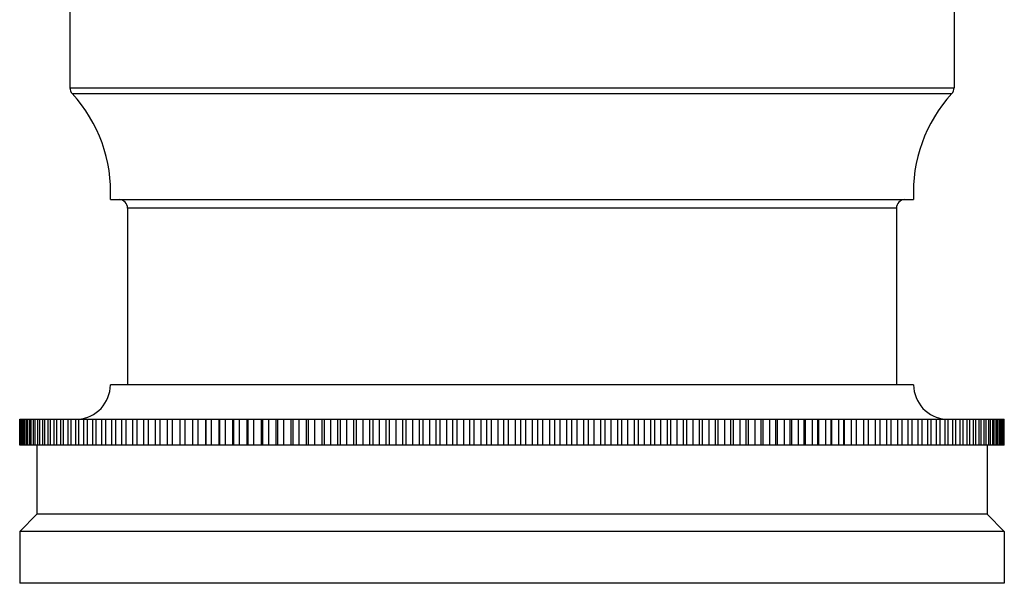
# Model space of a CAD drawing. Units: inches. Extents: x -0.6 to 22.5, y 4.6 to 13.9.
# Drawn here: x 4.8 to 7.7, y 4.6 to 6.3 of the extents above; entities that cross this region are included whole.
import ezdxf

# ---------------------------------------------------------------- set-up
doc = ezdxf.new("R2010")
doc.units = ezdxf.units.IN
doc.header["$LTSCALE"] = 1.21
doc.header["$MEASUREMENT"] = 0
doc.layers.get('0').update_dxf_attribs({"linetype": 'CONTINUOUS'})

msp = doc.modelspace()

# ---------------------------------------------------------------- linework, layer by layer
at = {"color": 7, "linetype": 'CONTINUOUS'}
for p, q in [((4.9582, 7.6192), (4.9582, 6.0838)), ((7.5172, 7.6192), (7.5172, 6.0838)), ((5.0752, 5.7603), (7.4002, 5.7603)), ((5.1252, 5.7353), (5.1252, 5.2243)), ((7.3502, 5.7353), (7.3502, 5.2243)), ((7.4002, 5.2243), (5.0752, 5.2243)), ((4.8127, 5.0493), (4.8127, 5.1243)), ((4.8127, 5.1243), (7.6627, 5.1243)), ((4.8133, 5.0493), (4.8133, 5.1243)), ((4.8139, 5.0493), (4.8139, 5.1243)), ((4.8155, 5.0493), (4.8155, 5.1243)), ((4.8169, 5.0493), (4.8169, 5.1243)), ((4.8195, 5.0493), (4.8195, 5.1243)), ((4.8216, 5.0493), (4.8216, 5.1243)), ((4.8252, 5.0493), (4.8252, 5.1243)), ((4.828, 5.0493), (4.828, 5.1243)), ((4.8327, 5.0493), (4.8327, 5.1243)), ((4.8361, 5.0493), (4.8361, 5.1243)), ((4.8418, 5.0493), (4.8418, 5.1243)), ((4.8459, 5.0493), (4.8459, 5.1243)), ((4.8527, 5.0493), (4.8527, 5.1243)), ((4.8574, 5.0493), (4.8574, 5.1243)), ((4.8652, 5.0493), (4.8652, 5.1243)), ((4.8706, 5.0493), (4.8706, 5.1243)), ((4.8794, 5.0493), (4.8794, 5.1243)), ((4.8855, 5.0493), (4.8855, 5.1243)), ((4.8953, 5.0493), (4.8953, 5.1243)), ((4.902, 5.0493), (4.902, 5.1243)), ((4.9128, 5.0493), (4.9128, 5.1243)), ((4.9202, 5.0493), (4.9202, 5.1243)), ((4.9319, 5.0493), (4.9319, 5.1243)), ((4.9399, 5.0493), (4.9399, 5.1243)), ((4.9526, 5.0493), (4.9526, 5.1243)), ((4.9613, 5.0493), (4.9613, 5.1243)), ((4.9749, 5.0493), (4.9749, 5.1243)), ((4.9842, 5.0493), (4.9842, 5.1243)), ((4.9987, 5.0493), (4.9987, 5.1243)), ((5.0086, 5.0493), (5.0086, 5.1243)), ((5.024, 5.0493), (5.024, 5.1243)), ((5.0345, 5.0493), (5.0345, 5.1243)), ((5.0508, 5.0493), (5.0508, 5.1243)), ((5.0619, 5.0493), (5.0619, 5.1243)), ((5.0791, 5.0493), (5.0791, 5.1243)), ((5.0907, 5.0493), (5.0907, 5.1243)), ((5.1087, 5.0493), (5.1087, 5.1243)), ((5.1209, 5.0493), (5.1209, 5.1243)), ((5.1398, 5.0493), (5.1398, 5.1243)), ((5.1524, 5.0493), (5.1524, 5.1243)), ((5.1721, 5.0493), (5.1721, 5.1243)), ((5.1853, 5.0493), (5.1853, 5.1243)), ((5.2058, 5.0493), (5.2058, 5.1243)), ((5.2195, 5.0493), (5.2195, 5.1243)), ((5.2407, 5.0493), (5.2407, 5.1243)), ((5.2549, 5.0493), (5.2549, 5.1243)), ((5.2761, 5.1243), (5.2761, 5.0493)), ((5.2769, 5.0493), (5.2769, 5.1243)), ((5.2915, 5.0493), (5.2915, 5.1243)), ((5.3127, 5.1243), (5.3127, 5.0493)), ((5.3142, 5.0493), (5.3142, 5.1243)), ((5.3293, 5.0493), (5.3293, 5.1243)), ((5.3504, 5.1243), (5.3504, 5.0493)), ((5.3526, 5.0493), (5.3526, 5.1243)), ((5.3682, 5.0493), (5.3682, 5.1243)), ((5.3892, 5.1243), (5.3892, 5.0493)), ((5.3921, 5.0493), (5.3921, 5.1243)), ((5.4081, 5.0493), (5.4081, 5.1243)), ((5.429, 5.1243), (5.429, 5.0493)), ((5.4327, 5.0493), (5.4327, 5.1243)), ((5.449, 5.0493), (5.449, 5.1243)), ((5.4698, 5.1243), (5.4698, 5.0493)), ((5.4742, 5.0493), (5.4742, 5.1243)), ((5.4909, 5.0493), (5.4909, 5.1243)), ((5.5115, 5.1243), (5.5115, 5.0493)), ((5.5167, 5.0493), (5.5167, 5.1243)), ((5.5338, 5.0493), (5.5338, 5.1243)), ((5.5541, 5.1243), (5.5541, 5.0493)), ((5.56, 5.0493), (5.56, 5.1243)), ((5.5774, 5.0493), (5.5774, 5.1243)), ((5.5976, 5.1243), (5.5976, 5.0493)), ((5.6042, 5.0493), (5.6042, 5.1243)), ((5.6219, 5.0493), (5.6219, 5.1243)), ((5.6418, 5.1243), (5.6418, 5.0493)), ((5.6491, 5.0493), (5.6491, 5.1243)), ((5.6671, 5.0493), (5.6671, 5.1243)), ((5.6868, 5.1243), (5.6868, 5.0493)), ((5.6947, 5.0493), (5.6947, 5.1243)), ((5.713, 5.0493), (5.713, 5.1243)), ((5.7324, 5.1243), (5.7324, 5.0493)), ((5.7411, 5.0493), (5.7411, 5.1243)), ((5.7596, 5.0493), (5.7596, 5.1243)), ((5.7787, 5.1243), (5.7787, 5.0493)), ((5.788, 5.0493), (5.788, 5.1243)), ((5.8067, 5.0493), (5.8067, 5.1243)), ((5.8255, 5.1243), (5.8255, 5.0493)), ((5.8354, 5.0493), (5.8354, 5.1243)), ((5.8544, 5.0493), (5.8544, 5.1243)), ((5.8728, 5.1243), (5.8728, 5.0493)), ((5.8834, 5.0493), (5.8834, 5.1243)), ((5.9025, 5.0493), (5.9025, 5.1243)), ((5.9205, 5.1243), (5.9205, 5.0493)), ((5.9318, 5.0493), (5.9318, 5.1243)), ((5.9511, 5.0493), (5.9511, 5.1243)), ((5.9687, 5.1243), (5.9687, 5.0493)), ((5.9805, 5.0493), (5.9805, 5.1243)), ((6, 5.0493), (6, 5.1243)), ((6.0171, 5.1243), (6.0171, 5.0493)), ((6.0296, 5.0493), (6.0296, 5.1243)), ((6.0491, 5.0493), (6.0491, 5.1243)), ((6.0659, 5.1243), (6.0659, 5.0493)), ((6.0789, 5.0493), (6.0789, 5.1243)), ((6.0986, 5.0493), (6.0986, 5.1243)), ((6.1148, 5.1243), (6.1148, 5.0493)), ((6.1284, 5.0493), (6.1284, 5.1243)), ((6.1481, 5.0493), (6.1481, 5.1243)), ((6.1639, 5.1243), (6.1639, 5.0493)), ((6.1781, 5.0493), (6.1781, 5.1243)), ((6.1978, 5.0493), (6.1978, 5.1243)), ((6.2131, 5.1243), (6.2131, 5.0493)), ((6.2278, 5.0493), (6.2278, 5.1243)), ((6.2476, 5.0493), (6.2476, 5.1243)), ((6.2623, 5.1243), (6.2623, 5.0493)), ((6.2776, 5.0493), (6.2776, 5.1243)), ((6.2973, 5.0493), (6.2973, 5.1243)), ((6.3115, 5.1243), (6.3115, 5.0493)), ((6.3272, 5.0493), (6.3272, 5.1243)), ((6.3469, 5.0493), (6.3469, 5.1243)), ((6.3606, 5.1243), (6.3606, 5.0493)), ((6.3768, 5.0493), (6.3768, 5.1243)), ((6.3965, 5.0493), (6.3965, 5.1243)), ((6.4095, 5.1243), (6.4095, 5.0493)), ((6.4262, 5.0493), (6.4262, 5.1243)), ((6.4458, 5.0493), (6.4458, 5.1243)), ((6.4583, 5.1243), (6.4583, 5.0493)), ((6.4754, 5.0493), (6.4754, 5.1243)), ((6.4949, 5.0493), (6.4949, 5.1243)), ((6.5067, 5.1243), (6.5067, 5.0493)), ((6.5243, 5.0493), (6.5243, 5.1243)), ((6.5436, 5.0493), (6.5436, 5.1243)), ((6.5549, 5.1243), (6.5549, 5.0493)), ((6.5728, 5.0493), (6.5728, 5.1243)), ((6.592, 5.0493), (6.592, 5.1243)), ((6.6026, 5.1243), (6.6026, 5.0493)), ((6.621, 5.0493), (6.621, 5.1243)), ((6.64, 5.0493), (6.64, 5.1243)), ((6.6499, 5.1243), (6.6499, 5.0493)), ((6.6686, 5.0493), (6.6686, 5.1243)), ((6.6874, 5.0493), (6.6874, 5.1243)), ((6.6967, 5.1243), (6.6967, 5.0493)), ((6.7158, 5.0493), (6.7158, 5.1243)), ((6.7343, 5.0493), (6.7343, 5.1243)), ((6.743, 5.1243), (6.743, 5.0493)), ((6.7623, 5.0493), (6.7623, 5.1243)), ((6.7806, 5.0493), (6.7806, 5.1243)), ((6.7886, 5.1243), (6.7886, 5.0493)), ((6.8083, 5.0493), (6.8083, 5.1243)), ((6.8263, 5.0493), (6.8263, 5.1243)), ((6.8336, 5.1243), (6.8336, 5.0493)), ((6.8535, 5.0493), (6.8535, 5.1243)), ((6.8712, 5.0493), (6.8712, 5.1243)), ((6.8778, 5.1243), (6.8778, 5.0493)), ((6.898, 5.0493), (6.898, 5.1243)), ((6.9154, 5.0493), (6.9154, 5.1243)), ((6.9212, 5.1243), (6.9212, 5.0493)), ((6.9416, 5.0493), (6.9416, 5.1243)), ((6.9587, 5.0493), (6.9587, 5.1243)), ((6.9639, 5.1243), (6.9639, 5.0493)), ((6.9844, 5.0493), (6.9844, 5.1243)), ((7.0012, 5.0493), (7.0012, 5.1243)), ((7.0056, 5.1243), (7.0056, 5.0493)), ((7.0263, 5.0493), (7.0263, 5.1243)), ((7.0427, 5.0493), (7.0427, 5.1243)), ((7.0464, 5.1243), (7.0464, 5.0493)), ((7.0673, 5.0493), (7.0673, 5.1243)), ((7.0833, 5.0493), (7.0833, 5.1243)), ((7.0862, 5.1243), (7.0862, 5.0493)), ((7.1072, 5.0493), (7.1072, 5.1243)), ((7.1228, 5.0493), (7.1228, 5.1243)), ((7.125, 5.1243), (7.125, 5.0493)), ((7.1461, 5.0493), (7.1461, 5.1243)), ((7.1612, 5.0493), (7.1612, 5.1243)), ((7.1627, 5.1243), (7.1627, 5.0493)), ((7.1838, 5.0493), (7.1838, 5.1243)), ((7.1985, 5.0493), (7.1985, 5.1243)), ((7.1993, 5.1243), (7.1993, 5.0493)), ((7.2205, 5.0493), (7.2205, 5.1243)), ((7.2347, 5.0493), (7.2347, 5.1243)), ((7.2559, 5.0493), (7.2559, 5.1243)), ((7.2696, 5.0493), (7.2696, 5.1243)), ((7.29, 5.0493), (7.29, 5.1243)), ((7.3033, 5.0493), (7.3033, 5.1243)), ((7.3229, 5.0493), (7.3229, 5.1243)), ((7.3356, 5.0493), (7.3356, 5.1243)), ((7.3545, 5.0493), (7.3545, 5.1243)), ((7.3667, 5.0493), (7.3667, 5.1243)), ((7.3847, 5.0493), (7.3847, 5.1243)), ((7.3963, 5.0493), (7.3963, 5.1243)), ((7.4135, 5.0493), (7.4135, 5.1243)), ((7.4246, 5.0493), (7.4246, 5.1243)), ((7.4409, 5.0493), (7.4409, 5.1243)), ((7.4514, 5.0493), (7.4514, 5.1243)), ((7.4668, 5.0493), (7.4668, 5.1243)), ((7.4767, 5.0493), (7.4767, 5.1243)), ((7.4912, 5.0493), (7.4912, 5.1243)), ((7.5005, 5.0493), (7.5005, 5.1243)), ((7.5141, 5.0493), (7.5141, 5.1243)), ((7.5228, 5.0493), (7.5228, 5.1243)), ((7.5354, 5.0493), (7.5354, 5.1243)), ((7.5435, 5.0493), (7.5435, 5.1243)), ((7.5552, 5.0493), (7.5552, 5.1243)), ((7.5626, 5.0493), (7.5626, 5.1243)), ((7.5733, 5.0493), (7.5733, 5.1243)), ((7.5801, 5.0493), (7.5801, 5.1243)), ((7.5899, 5.0493), (7.5899, 5.1243)), ((7.596, 5.0493), (7.596, 5.1243)), ((7.6047, 5.0493), (7.6047, 5.1243)), ((7.6102, 5.0493), (7.6102, 5.1243)), ((7.6179, 5.0493), (7.6179, 5.1243)), ((7.6227, 5.0493), (7.6227, 5.1243)), ((7.6295, 5.0493), (7.6295, 5.1243)), ((7.6336, 5.0493), (7.6336, 5.1243)), ((7.6393, 5.0493), (7.6393, 5.1243)), ((7.6427, 5.0493), (7.6427, 5.1243)), ((7.6474, 5.0493), (7.6474, 5.1243)), ((7.6502, 5.0493), (7.6502, 5.1243)), ((7.6538, 5.0493), (7.6538, 5.1243)), ((7.6559, 5.0493), (7.6559, 5.1243)), ((7.6585, 5.0493), (7.6585, 5.1243)), ((7.6599, 5.0493), (7.6599, 5.1243)), ((7.6614, 5.0493), (7.6614, 5.1243)), ((7.6621, 5.0493), (7.6621, 5.1243)), ((7.6627, 5.0493), (7.6627, 5.1243)), ((7.6627, 5.0493), (4.8127, 5.0493)), ((4.8627, 5.0493), (4.8627, 4.8493)), ((7.6127, 5.0493), (7.6127, 4.8493)), ((4.8627, 4.8493), (4.8127, 4.7993)), ((7.6127, 4.8493), (4.8627, 4.8493)), ((7.6127, 4.8493), (7.6627, 4.7993)), ((4.8127, 4.7993), (4.8127, 4.6493)), ((7.6627, 4.7993), (4.8127, 4.7993)), ((7.6627, 4.7993), (7.6627, 4.6493)), ((7.6627, 4.6493), (4.8127, 4.6493))]:
    msp.add_line(p, q, dxfattribs=at)
at = {"color": 9, "linetype": 'CONTINUOUS'}
for p, q in [((4.9582, 6.0838), (7.5172, 6.0838)), ((4.9648, 6.0669), (7.5106, 6.0669)), ((7.3502, 5.7353), (5.1252, 5.7353))]:
    msp.add_line(p, q, dxfattribs=at)
at = {"color": 7, "linetype": 'CONTINUOUS'}
for centre, radius, start, end in [((4.9832, 6.0838), 0.025, 180, 222.6328), ((7.4922, 6.0838), 0.025, 317.3672, 360), ((4.6558, 5.7824), 0.42, 356.9846, 42.6328), ((7.8196, 5.7824), 0.42, 137.3672, 183.0154), ((5.1002, 5.7353), 0.025, 0, 90), ((7.3752, 5.7353), 0.025, 90, 180), ((4.9752, 5.2243), 0.1, 273.5743, 360), ((7.5002, 5.2243), 0.1, 180, 266.4257)]:
    msp.add_arc(centre, radius, start, end, dxfattribs=at)

doc.saveas('drawing.dxf')
